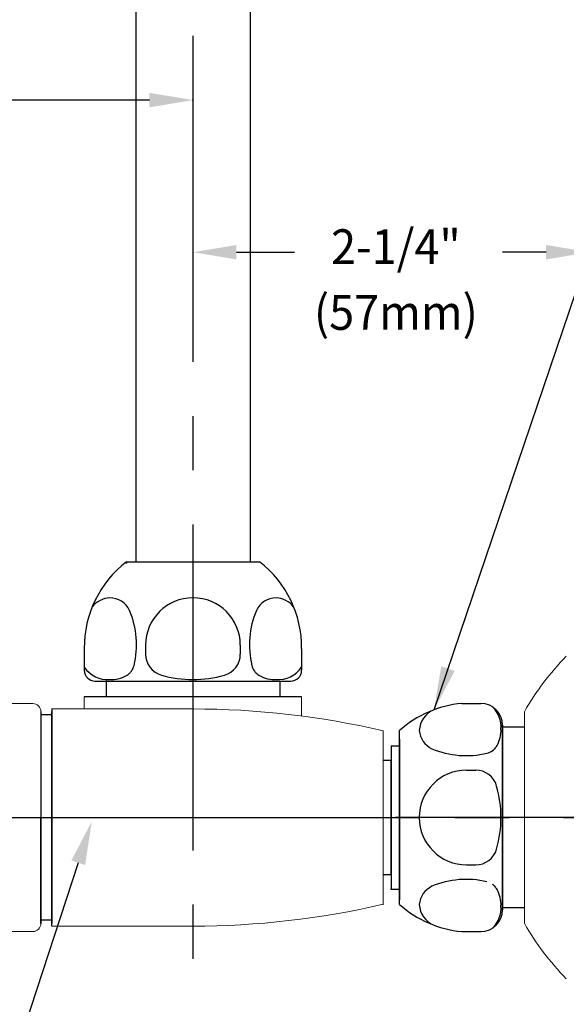
# Model space of a CAD drawing. Extents: x 1.8 to 20.9, y 0.9 to 26.
# Drawn here: x 14.4 to 17.5, y 10.7 to 16.4 of the extents above; entities that cross this region are included whole.
import ezdxf
from ezdxf.enums import TextEntityAlignment as Align

# ---------------------------------------------------------------- set-up
doc = ezdxf.new("R2010")
doc.units = 0
doc.header["$LTSCALE"] = 2.5
doc.header["$MEASUREMENT"] = 0
doc.linetypes.add('CENTER2', pattern=[1.125, 0.75, -0.125, 0.125, -0.125])
doc.linetypes.add('SLD-Solid', pattern=[0])
doc.layers.get('0').update_dxf_attribs({"linetype": 'CONTINUOUS'})
doc.layers.get('DEFPOINTS').update_dxf_attribs({"linetype": 'CONTINUOUS'})
for name, color, linetype in [('2', 2, 'CONTINUOUS'), ('CENTER', 1, 'CENTER2'), ('DIM', 7, 'CONTINUOUS')]:
    doc.layers.add(name, color=color, linetype=linetype)
doc.styles.add('ROMAND', font='MyriadPro-Regular.ttf')
doc.styles.get("Standard").update_dxf_attribs({"font": 'MyriadPro-Regular.ttf'})
doc.dimstyles.new('DIMASZ', dxfattribs={"dimtxt": 0.08, "dimasz": 0.18, "dimexe": 0.18, "dimexo": 0.0625, "dimgap": 0.09, "dimtad": 0, "dimtih": 1, "dimtoh": 1, "dimdec": 3, "dimzin": 0, "dimdsep": 46, "dimtxsty": 'ROMAND', "dimcen": 0.09, "dimadec": 0, "dimazin": 0, "dimtfac": 1, "dimtdec": 3, "dimtofl": 0, "dimtmove": 2, "dimatfit": 3, "dimfxl": 1, "dimtolj": 1, "dimtzin": 0, "dimarcsym": 0})

msp = doc.modelspace()

# ---------------------------------------------------------------- linework, layer by layer
for p, q in [((15.0376, 19.075), (15.0376, 13.2366)), ((15.6939, 19.0753), (15.6939, 13.2371)), ((14.9832, 13.2366), (15.7482, 13.2366)), ((15.0933, 12.7566), (15.0933, 12.7039)), ((15.6382, 12.7566), (15.6382, 12.7039)), ((14.7407, 12.7366), (14.7407, 12.6116)), ((15.9907, 12.7366), (15.9907, 12.6116)), ((14.8032, 12.5491), (15.9282, 12.5491)), ((14.8657, 12.5491), (14.8657, 12.4582)), ((14.8657, 12.5491), (14.8898, 12.5491)), ((14.8898, 12.5491), (15.8417, 12.5491)), ((15.1155, 12.5491), (15.616, 12.5491)), ((15.1155, 12.5491), (15.616, 12.5491)), ((15.616, 12.5491), (15.8417, 12.5491)), ((15.8261, 12.5491), (15.8657, 12.5491)), ((15.8656, 12.5491), (15.8656, 12.4582)), ((15.9907, 12.4582), (14.7407, 12.4582)), ((14.7407, 12.4547), (14.7407, 12.4551)), ((15.9907, 12.4547), (15.9907, 12.4551)), ((16.9123, 12.4206), (17.022, 12.4206)), ((14.4907, 12.3737), (14.4907, 11.1547)), ((14.5532, 12.3552), (14.4907, 12.3552)), ((14.5506, 12.3895), (14.5508, 12.3895)), ((14.5532, 12.3892), (14.5532, 12.1875)), ((14.5532, 12.3892), (14.5532, 12.1875)), ((14.5532, 11.1547), (14.5532, 12.3737)), ((14.5532, 11.1547), (14.5532, 12.3737)), ((14.5532, 12.3736), (14.5532, 11.1548)), ((14.5532, 12.3736), (14.5532, 11.1548)), ((14.5532, 11.1555), (14.5532, 12.373)), ((14.5532, 11.1555), (14.5532, 12.373)), ((14.5532, 11.1729), (14.5532, 12.3555)), ((14.5532, 11.1729), (14.5532, 12.3555)), ((14.5532, 12.3552), (14.5532, 11.1732)), ((16.5532, 11.2643), (16.5532, 12.2643)), ((17.147, 12.2956), (17.147, 11.233)), ((17.147, 12.2247), (17.147, 12.2956)), ((17.272, 12.2843), (17.147, 12.2843)), ((16.5532, 12.216), (16.5532, 12.2379)), ((16.5532, 12.216), (16.5532, 11.2902)), ((17.147, 11.2884), (17.147, 12.2403)), ((17.147, 12.0146), (17.147, 12.2403)), ((16.5064, 12.0915), (16.4595, 12.0915)), ((16.5064, 12.1029), (16.5064, 11.4309)), ((16.5064, 11.4353), (16.5064, 12.0915)), ((16.9394, 12.0368), (16.9922, 12.0368)), ((17.147, 11.5141), (17.147, 12.0146)), ((14.4907, 11.1548), (14.4907, 11.7642)), ((16.9394, 11.4919), (16.9922, 11.4919)), ((16.5064, 11.4353), (16.4595, 11.4353)), ((14.4907, 11.1548), (14.4907, 11.341)), ((14.5532, 11.1392), (14.5532, 11.341)), ((14.5532, 11.1392), (14.5532, 11.341)), ((17.147, 11.233), (17.147, 11.2884)), ((17.272, 11.2443), (17.147, 11.2443)), ((14.5532, 11.1732), (14.4907, 11.1732)), ((16.9123, 11.108), (17.022, 11.108))]:
    msp.add_line(p, q)
at = {"linetype": 'Continuous', "lineweight": 15}
for p, q in [((14.0376, 12.4205), (14.4439, 12.4205)), ((14.4907, 11.1548), (14.4907, 12.3736)), ((14.4439, 11.108), (14.0376, 11.108))]:
    msp.add_line(p, q, dxfattribs=at)
at = {"color": 7, "linetype": 'SLD-Solid', "lineweight": 15}
for p, q in [((14.7407, 12.4582), (14.7407, 12.3892)), ((15.9906, 12.3486), (15.9907, 12.4582)), ((15.3657, 12.3892), (14.5532, 12.3892)), ((14.5532, 12.3892), (14.5532, 11.1392)), ((14.5532, 12.3892), (14.5532, 11.1392)), ((16.4595, 12.2659), (16.4595, 11.2626)), ((16.4595, 11.2649), (16.4595, 12.2636)), ((14.5532, 11.1392), (15.3657, 11.1392))]:
    msp.add_line(p, q, dxfattribs=at)
at = {"color": 7, "linetype": 'Continuous', "lineweight": 15}
for p, q in [((14.5532, 12.3739), (14.5532, 11.1552)), ((14.5532, 12.3736), (14.5532, 11.1548)), ((14.5532, 12.3736), (14.5532, 11.1548)), ((17.272, 12.3732), (17.272, 11.1552))]:
    msp.add_line(p, q, dxfattribs=at)
at = {"color": 0}
for p, q in [((16.5532, 11.2643), (16.5532, 12.2643)), ((16.5064, 12.1768), (16.5532, 12.1768)), ((16.5064, 12.1768), (16.5064, 11.3518)), ((16.5064, 11.3518), (16.5532, 11.3518))]:
    msp.add_line(p, q, dxfattribs=at)
for points in [[(14.4907, 12.1875), (14.4907, 11.7642), (14.4907, 11.341)], [(14.5532, 11.341), (14.5532, 11.7642), (14.5532, 12.1875)], [(14.5532, 11.341), (14.5532, 11.7642), (14.5532, 12.1875)]]:
    msp.add_lwpolyline(points)
for centre, radius, start, end in [((15.3657, 12.7423), 0.625, 127.7313, 180.522), ((15.3658, 12.7423), 0.625, 359.478, 52.2687), ((14.8933, 12.8945), 0.1344, 92.4972, 142.4381), ((14.8874, 12.9038), 0.125, 24.4367, 90), ((15.3657, 12.7566), 0.2724, 0, 180), ((15.8441, 12.9038), 0.125, 90, 155.5633), ((15.8382, 12.8945), 0.1344, 37.5619, 87.5028), ((14.5324, 12.7583), 0.5086, 346.5424, 22.8128), ((16.1991, 12.7583), 0.5086, 157.1872, 193.4576), ((15.2183, 12.7039), 0.125, 180, 254.2678), ((15.5132, 12.7039), 0.125, 285.7322, 0), ((14.9359, 12.6617), 0.0938, 323.8283, 346.5424), ((15.7956, 12.6617), 0.0938, 193.4576, 216.1717), ((14.8762, 12.7217), 0.1635, 214.0692, 273.7695), ((14.8032, 12.6116), 0.0625, 180, 270), ((14.8946, 12.741), 0.1826, 267.6108, 298.8322), ((14.9002, 12.7171), 0.1591, 301.2085, 309.4938), ((14.9172, 12.6754), 0.1168, 316.0718, 323.8283), ((15.3657, 13.2273), 0.6687, 254.2678, 285.7322), ((15.8143, 12.6754), 0.1168, 216.1717, 223.9282), ((15.8313, 12.7171), 0.1591, 230.5062, 238.7915), ((15.8369, 12.741), 0.1826, 241.1678, 272.3892), ((15.8553, 12.7217), 0.1635, 266.2305, 325.9308), ((15.9282, 12.6116), 0.0625, 270, 0), ((16.9697, 11.7983), 0.625, 95.2668, 131.7809), ((17.022, 12.2956), 0.125, 0, 90), ((16.8049, 12.2573), 0.1375, 112.5178, 177.0542), ((16.9744, 12.2852), 0.1635, 356.2305, 44.5965), ((16.7923, 12.274), 0.125, 184.4199, 245.5633), ((16.9551, 12.2668), 0.1826, 331.1678, 2.3892), ((16.9378, 12.629), 0.5086, 247.1872, 283.4576), ((17.0343, 12.2255), 0.0938, 283.4576, 306.1717), ((17.0207, 12.2442), 0.1168, 306.1717, 313.9282), ((16.979, 12.2612), 0.1591, 320.5062, 328.7915), ((16.9394, 11.7643), 0.2724, 90, 270), ((16.9922, 11.9118), 0.125, 15.7322, 90), ((16.4688, 11.7643), 0.6687, 344.2678, 15.7322), ((16.9922, 11.6169), 0.125, 270, 344.2678), ((16.9378, 10.8997), 0.5086, 76.5424, 112.8128), ((16.7923, 11.2547), 0.125, 114.4367, 175.5801), ((17.0207, 11.2845), 0.1168, 46.0718, 53.8283), ((16.979, 11.2675), 0.1591, 31.2085, 39.4938), ((16.9551, 11.2619), 0.1826, 357.6108, 28.8322), ((16.9697, 11.7304), 0.625, 228.2191, 264.7332), ((16.8049, 11.2714), 0.1375, 182.9458, 247.4822), ((17.022, 11.233), 0.125, 270, 0), ((16.9744, 11.2435), 0.1635, 315.4035, 3.7695)]:
    msp.add_arc(centre, radius, start, end)
at = {"color": 7, "linetype": 'Continuous', "lineweight": 15}
for centre, start, end in [((18.6186, 11.6056), 135.4921, 150.3141), ((18.6186, 11.9229), 209.6859, 224.5079)]:
    msp.add_arc(centre, 1.55, start, end, dxfattribs=at)
at = {"linetype": 'Continuous', "lineweight": 15}
for centre, start, end in [((14.4439, 12.3736), 0, 90), ((14.4439, 11.1548), 270, 0)]:
    msp.add_arc(centre, 0.0469, start, end, dxfattribs=at)
at = {"color": 7, "linetype": 'SLD-Solid', "lineweight": 15}
for centre, start, end in [((15.3657, 7.5654), 76.8947, 90), ((15.3657, 15.963), 270.0007, 283.1053)]:
    msp.add_arc(centre, 4.8238, start, end, dxfattribs=at)
msp.add_open_spline([(15.9602, 12.4582), (15.9692, 12.4582), (15.9752, 12.4582), (15.9828, 12.4582), (15.9844, 12.4582), (15.9844, 12.4582)], degree=3, knots=[0, 0, 0, 0, 0.5, 0.5, 1, 1, 1, 1], dxfattribs=at)
at = {"layer": '2'}
for p in [(14.9832, 13.2304), (14.8657, 12.5491), (14.8657, 12.5491)]:
    msp.add_point(p, dxfattribs=at)
at = {"layer": '2', "color": 0}
msp.add_point((16.5064, 11.3518), dxfattribs=at)
msp.add_point((16.5064, 11.3518), dxfattribs=at)
at = {"layer": 'CENTER'}
for p, q in [((15.3657, 19.0752), (15.3657, 10.7076)), ((11.8724, 11.7645), (18.1043, 11.7645)), ((14.3657, 11.7645), (16.6718, 11.7645)), ((18.3925, 11.7645), (16.5299, 11.7645))]:
    msp.add_line(p, q, dxfattribs=at)
at = {"layer": 'DEFPOINTS', "color": 0, "linetype": 'ByBlock'}
for p in [(16.5532, 12.216), (16.5472, 11.7658), (16.5532, 11.312)]:
    msp.add_point(p, dxfattribs=at)
at = {"layer": 'DIM', "color": 2, "linetype": 'ByBlock'}
for p, q in [((15.1157, 15.8933), (12.6993, 15.8933)), ((15.6158, 15.018), (15.9493, 15.018)), ((17.3967, 15.018), (17.1467, 15.018)), ((17.3967, 15.018), (17.1467, 15.018))]:
    msp.add_line(p, q, dxfattribs=at)
at = {"layer": 'DIM', "color": 2}
msp.add_line((14.706, 11.5042), (14.3725, 10.4858), dxfattribs=at)
at = {"layer": 'DIM', "color": 0, "linetype": 'ByBlock'}
msp.add_point((15.3657, 15.8933), dxfattribs=at)
at = {"layer": 'DIM', "color": 2, "linetype": 'ByBlock'}
for points in [[(15.1157, 15.935), (15.1157, 15.8517), (15.3657, 15.8933)], [(15.6158, 15.0597), (15.6158, 14.9763), (15.3658, 15.018)], [(17.3967, 15.0597), (17.3967, 14.9763), (17.6467, 15.018)], [(17.3967, 15.0597), (17.3967, 14.9763), (17.6467, 15.018)]]:
    msp.add_solid(points, dxfattribs=at)
at = {"layer": 'DIM', "color": 2}
msp.add_solid([(14.6664, 11.5171), (14.7456, 11.4912), (14.7838, 11.7418)], dxfattribs=at)

# ---------------------------------------------------------------- texts
at = {"layer": 'DIM', "linetype": 'ByBlock', "style": 'ROMAND', "width": 0.95}
for s, p in [('2-1/4"', (16.5331, 15.0239)), ('(57mm)', (16.5331, 14.6453))]:
    msp.add_text(s, height=0.2, dxfattribs=at).set_placement(p, align=Align.MIDDLE)

# ---------------------------------------------------------------- leaders
at = {"annotation_type": 0, "has_hookline": 1, "hookline_direction": 0, "text_width": 1.67}
msp.add_leader([(16.7523, 12.3843), (18.0175, 16.1158), (18.2301, 16.1158)], dimstyle='DIMASZ', override={"dimscale": 2.5, "dimasz": 0.1, "dimexe": 0.1, "dimdec": 4, "dimtxsty": 'Standard', "dimclrd": 2, "dimclre": 2, "dimclrt": 256, "dimtdec": 4, "dimtmove": 0}, dxfattribs=at)

doc.saveas('drawing.dxf')
